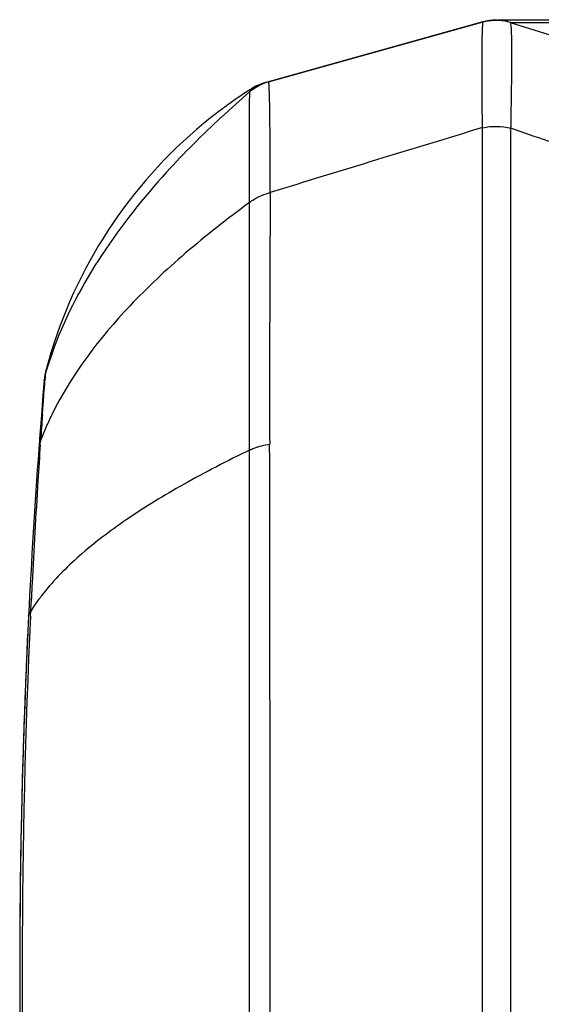
# Model space of a CAD drawing. Units: millimetres. Extents: x -419 to 767, y -535 to 814.
# Drawn here: x -419 to -408, y 139 to 160 of the extents above; entities that cross this region are included whole.
import ezdxf

# ---------------------------------------------------------------- set-up
doc = ezdxf.new("R2010")
doc.units = ezdxf.units.MM
doc.header["$LTSCALE"] = 23.1
doc.layers.add('BOM_HIDE', color=7, linetype='CONTINUOUS')

msp = doc.modelspace()

# ---------------------------------------------------------------- linework, layer by layer
at = {"layer": 'BOM_HIDE', "color": 7, "linetype": 'Continuous'}
for p, q in [((-409.003, 159.879), (-413.573, 158.604)), ((-413.498, 158.625), (-409.001, 159.879)), ((-413.495, 158.626), (-408.996, 159.879)), ((-408.996, 159.879), (-409.003, 159.879)), ((-409.003, 159.879), (-409.001, 159.879)), ((-409.003, 159.879), (-409.003, 159.879)), ((-408.997, 159.879), (-408.996, 159.879)), ((-408.78, 159.914), (-408.789, 159.914)), ((-408.772, 159.915), (-408.78, 159.914)), ((-408.753, 159.915), (-408.772, 159.915)), ((-408.386, 159.914), (-408.678, 159.915)), ((-408.429, 159.87), (-405.974, 159.103)), ((-408.425, 159.869), (-408.411, 159.868)), ((-408.411, 159.868), (-408.367, 159.868)), ((-407.811, 159.913), (-408.386, 159.914)), ((-408.386, 159.868), (-408.094, 159.867)), ((-408.282, 159.868), (-407.92, 159.867)), ((-407.92, 159.867), (-404.262, 159.884)), ((-405.025, 159.917), (-407.811, 159.913)), ((-413.573, 158.604), (-413.569, 158.605)), ((-413.565, 158.606), (-413.564, 158.607)), ((-413.883, 158.418), (-414.483, 157.882)), ((-413.845, 158.479), (-413.844, 158.481)), ((-409.009, 122.253), (-409.009, 157.663)), ((-408.413, 122.262), (-408.413, 157.654)), ((-417.987, 153.064), (-418.158, 152.564)), ((-418.136, 152.663), (-418.168, 152.545)), ((-418.168, 152.544), (-418.168, 152.545)), ((-418.168, 152.543), (-418.168, 152.544)), ((-418.166, 152.55), (-418.167, 152.549)), ((-418.167, 152.549), (-418.167, 152.549)), ((-418.165, 152.549), (-418.166, 152.547)), ((-418.164, 152.551), (-418.165, 152.549)), ((-418.163, 152.553), (-418.164, 152.551)), ((-418.162, 152.555), (-418.163, 152.553)), ((-418.161, 152.558), (-418.162, 152.556)), ((-418.162, 152.556), (-418.162, 152.555)), ((-418.16, 152.559), (-418.161, 152.558)), ((-418.159, 152.561), (-418.16, 152.559)), ((-418.158, 152.564), (-418.159, 152.562)), ((-418.159, 152.559), (-418.158, 152.564)), ((-418.159, 152.562), (-418.159, 152.561)), ((-418.197, 152.373), (-418.223, 152.058)), ((-418.198, 152.354), (-418.196, 152.375)), ((-418.196, 152.375), (-418.197, 152.374)), ((-418.196, 152.375), (-418.197, 152.374)), ((-418.197, 152.374), (-418.197, 152.373)), ((-418.223, 152.058), (-418.256, 151.636)), ((-418.256, 151.636), (-418.293, 151.146)), ((-418.279, 151.016), (-418.273, 151.102)), ((-413.89, 129.01), (-413.89, 150.906)), ((-413.892, 147.059), (-413.89, 150.429)), ((-418.478, 147.531), (-418.469, 147.72)), ((-418.483, 147.426), (-418.478, 147.531)), ((-418.543, 147.051), (-418.558, 146.719)), ((-418.542, 147.051), (-418.551, 146.866)), ((-413.893, 140.782), (-413.892, 147.059)), ((-418.551, 146.866), (-418.557, 146.719)), ((-418.608, 145.5), (-418.611, 145.424)), ((-418.649, 144.257), (-418.656, 143.976)), ((-418.684, 142.772), (-418.687, 142.599)), ((-418.702, 141.491), (-418.704, 141.263)), ((-413.893, 136.245), (-413.893, 140.782)), ((-418.71, 140.06), (-418.71, 139.807)), ((-418.71, 140.06), (-418.71, 139.958)), ((-418.71, 139.958), (-418.709, 139.807))]:
    msp.add_line(p, q, dxfattribs=at)
for points in [[(-408.839, 159.91), (-408.863, 159.907), (-408.898, 159.902), (-408.942, 159.894), (-408.99, 159.882), (-409.003, 159.879)], [(-408.789, 159.914), (-408.794, 159.914), (-408.8, 159.913), (-408.81, 159.912), (-408.823, 159.911), (-408.839, 159.91)], [(-413.883, 158.418), (-413.882, 158.421), (-413.881, 158.424), (-413.879, 158.426), (-413.878, 158.429), (-413.877, 158.432), (-413.875, 158.434), (-413.874, 158.437), (-413.873, 158.439), (-413.871, 158.441), (-413.87, 158.444), (-413.869, 158.446), (-413.868, 158.448), (-413.866, 158.45), (-413.865, 158.452), (-413.864, 158.454), (-413.863, 158.455), (-413.862, 158.457), (-413.86, 158.459), (-413.859, 158.46), (-413.858, 158.462), (-413.857, 158.463), (-413.856, 158.465), (-413.855, 158.466), (-413.854, 158.468), (-413.853, 158.469), (-413.852, 158.47), (-413.851, 158.471), (-413.85, 158.473), (-413.85, 158.474), (-413.849, 158.475), (-413.848, 158.476), (-413.847, 158.477), (-413.846, 158.478), (-413.845, 158.479)], [(-413.844, 158.481), (-413.843, 158.482), (-413.842, 158.483), (-413.841, 158.484), (-413.84, 158.485), (-413.84, 158.485)], [(-417.993, 153.142), (-418.016, 153.07), (-418.078, 152.867), (-418.136, 152.663)], [(-418.168, 152.545), (-418.182, 152.483), (-418.192, 152.419), (-418.197, 152.373)], [(-418.166, 152.547), (-418.167, 152.544), (-418.167, 152.544), (-418.168, 152.543)], [(-418.608, 145.5), (-418.608, 145.486), (-418.61, 145.424)], [(-418.648, 144.257), (-418.653, 144.104), (-418.656, 143.976)], [(-418.684, 142.772), (-418.685, 142.723), (-418.686, 142.599)], [(-418.702, 141.491), (-418.704, 141.341), (-418.704, 141.263)]]:
    msp.add_lwpolyline(points, dxfattribs=at)
for centre, radius, start, end in [((-408.732, 158.912), 1.003, 94.4035, 105.5559), ((-408.728, 158.916), 1, 72.646, 105.5642), ((-408.728, 158.912), 1.003, 77.337, 79.764), ((-408.727, 158.916), 0.999, 72.6507, 77.3396), ((-413.23, 157.662), 1, 105.5642, 130.8132), ((-413.293, 157.638), 1.006, 105.6296, 123.343), ((-413.304, 157.641), 1, 105.5641, 122.3642), ((-413.228, 157.665), 0.998, 105.5656, 108.4314), ((-408.525, 150.1), 9.928, 122.7946, 125.999), ((-408.557, 150.15), 9.869, 122.3642, 122.7918), ((-408.489, 150.051), 9.989, 125.9972, 127.4355), ((-408.49, 150.042), 9.996, 127.3992, 161.9301), ((-84.93, -910.514), 1116.258, 106.877529, 107.116307), ((-670.992, -587.233), 789.813, 70.461536, 70.582031), ((157.393, 152.359), 570.865, 179.60409, 180.13348), ((-1970.582, 152.122), 1556.692, 359.955265, 0.146147), ((-408.515, 150.044), 9.971, 161.9005, 162.3241), ((-408.559, 150.058), 9.925, 162.3221, 165.499), ((-417.201, 152.272), 1, 162.9914, 175.265), ((-417.198, 152.292), 1.002, 165.5102, 175.248), ((-268.843, 139.983), 149.867, 175.26496, 175.81128), ((-320.392, 144.426), 98.108, 175.78158, 176.09799), ((-417.634, 150.879), 0.677, 160.781, 175.7362), ((-268.639, 139.969), 150.071, 175.81146, 177.15127), ((-256.379, 140.055), 162.271, 176.1267, 176.3942), ((-6637.626, 139.958), 6224.165, 359.8980918, 0.1019087), ((-249.265, 139.629), 169.397, 176.40166, 177.12948), ((-243.421, 139.328), 175.249, 177.12696, 177.25537), ((-268.406, 139.958), 150.304, 177.15165, 182.84835), ((-259.956, 139.957), 158.703, 177.30255, 182.48317), ((-268.495, 139.962), 150.215, 177.42164, 177.88687), ((-268.448, 139.96), 150.262, 177.91607, 178.36122), ((-268.407, 139.959), 150.303, 178.46859, 178.9275), ((-268.383, 139.958), 150.327, 178.99343, 179.41592), ((-268.37, 139.958), 150.34, 179.50286, 179.96134), ((-268.37, 139.958), 150.34, 180.05765, 180.50134)]:
    msp.add_arc(centre, radius, start, end, dxfattribs=at)
for points, knots in [([(-409.01, 157.663), (-409.012, 157.828), (-409.016, 158.139), (-409.019, 158.577), (-409.02, 158.955), (-409.018, 159.271), (-409.016, 159.493), (-409.012, 159.637), (-409.01, 159.719), (-409.006, 159.783), (-409.004, 159.831), (-409, 159.86), (-408.999, 159.876), (-408.997, 159.879)], [0, 0, 0, 0, 0.223022, 0.421354, 0.592635, 0.735302, 0.84814, 0.893077, 0.930217, 0.959482, 0.980857, 0.994341, 1, 1, 1, 1]), ([(-408.413, 157.654), (-408.41, 157.82), (-408.405, 158.131), (-408.398, 158.57), (-408.394, 158.949), (-408.393, 159.264), (-408.395, 159.513), (-408.4, 159.679), (-408.407, 159.776), (-408.412, 159.824), (-408.418, 159.852), (-408.424, 159.869), (-408.429, 159.87)], [0, 0, 0, 0, 0.223174, 0.421542, 0.592756, 0.735252, 0.84782, 0.929572, 0.958692, 0.979981, 0.993552, 1, 1, 1, 1]), ([(-413.458, 156.303), (-413.459, 156.479), (-413.46, 156.81), (-413.462, 157.275), (-413.463, 157.675), (-413.467, 158.007), (-413.472, 158.24), (-413.476, 158.389), (-413.479, 158.473), (-413.482, 158.537), (-413.486, 158.587), (-413.489, 158.608), (-413.492, 158.627), (-413.495, 158.626)], [0, 0, 0, 0, 0.226383, 0.427174, 0.60019, 0.743517, 0.855815, 0.900043, 0.936213, 0.964272, 0.984182, 0.995977, 1, 1, 1, 1]), ([(-413.895, 156.092), (-413.894, 156.414), (-413.892, 156.976), (-413.89, 157.626), (-413.891, 158.02), (-413.891, 158.213), (-413.889, 158.337), (-413.889, 158.396), (-413.887, 158.414)], [0, 0, 0, 0, 0.415443, 0.7271, 0.840127, 0.923573, 0.97694, 1, 1, 1, 1]), ([(-413.887, 158.414), (-413.887, 158.414), (-413.886, 158.416), (-413.884, 158.418), (-413.883, 158.418)], [0, 0, 0, 0, 0.402429, 1, 1, 1, 1]), ([(-414.484, 157.882), (-414.881, 157.514), (-416.29, 156.109), (-417.473, 154.423), (-417.987, 153.064)], [0, 0, 0, 0, 0.271562, 1, 1, 1, 1]), ([(-413.895, 156.092), (-413.865, 156.117), (-413.732, 156.21), (-413.578, 156.273), (-413.458, 156.303)], [0, 0, 0, 0, 0.238165, 1, 1, 1, 1]), ([(-413.895, 156.092), (-414.356, 155.755), (-415.225, 155.073), (-416.714, 153.679), (-417.624, 152.489), (-418.036, 151.648)], [0, 0, 0, 0, 0.279892, 0.540881, 1, 1, 1, 1]), ([(-418.235, 151.643), (-418.226, 151.766), (-418.209, 151.981), (-418.188, 152.258), (-418.171, 152.44), (-418.164, 152.53), (-418.159, 152.559)], [0, 0, 0, 0, 0.403038, 0.70613, 0.90597, 1, 1, 1, 1]), ([(-418.036, 151.648), (-418.058, 151.603), (-418.143, 151.424), (-418.221, 151.241), (-418.273, 151.102)], [0, 0, 0, 0, 0.253303, 1, 1, 1, 1]), ([(-413.89, 150.906), (-414.358, 150.68), (-415.24, 150.226), (-416.443, 149.494), (-417.439, 148.741), (-417.988, 148.187), (-418.211, 147.905)], [0, 0, 0, 0, 0.294463, 0.561178, 0.796516, 1, 1, 1, 1]), ([(-413.89, 150.906), (-413.86, 150.921), (-413.726, 150.978), (-413.582, 151.012), (-413.47, 151.029)], [0, 0, 0, 0, 0.228577, 1, 1, 1, 1]), ([(-418.211, 147.905), (-418.236, 147.875), (-418.33, 147.753), (-418.417, 147.627), (-418.478, 147.531)], [0, 0, 0, 0, 0.256863, 1, 1, 1, 1]), ([(-418.524, 147.427), (-418.524, 147.436), (-418.518, 147.474), (-418.497, 147.509), (-418.478, 147.531)], [0, 0, 0, 0, 0.234533, 1, 1, 1, 1])]:
    msp.add_open_spline(points, degree=3, knots=knots, dxfattribs=at)
for points in [[(-408.997, 159.879), (-408.853, 159.919), (-408.696, 159.926), (-408.55, 159.9)], [(-413.887, 158.414), (-413.788, 158.501), (-413.668, 158.569), (-413.543, 158.611)], [(-409.009, 157.663), (-408.815, 157.703), (-408.607, 157.7), (-408.413, 157.654)]]:
    msp.add_open_spline(points, degree=3, dxfattribs=at)

doc.saveas('drawing.dxf')
